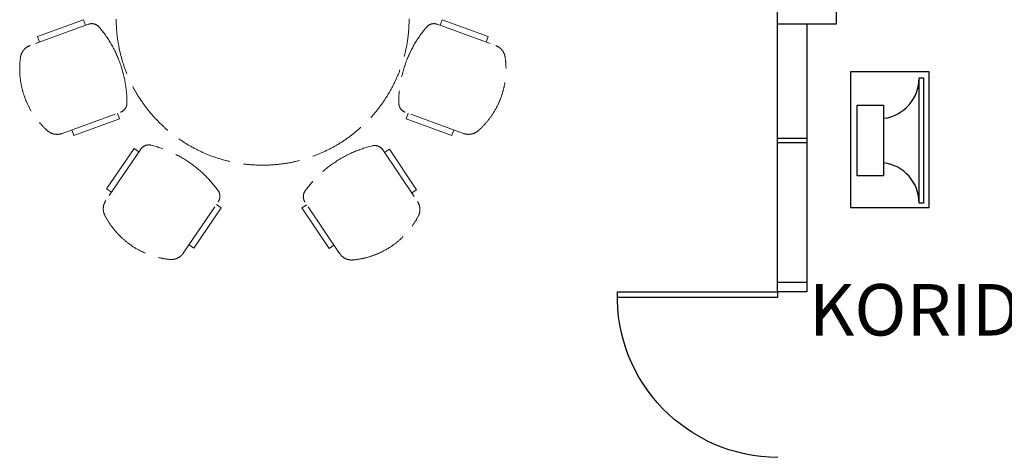
# Model space of a CAD drawing. Units: millimetres. Extents: x 126805 to 354625, y -394338 to -272851.
# Drawn here: x 263514 to 268557, y -371630 to -369402 of the extents above; entities that cross this region are included whole.
import ezdxf

# ---------------------------------------------------------------- set-up
doc = ezdxf.new("R2010")
doc.units = ezdxf.units.MM
doc.header["$LTSCALE"] = 3
doc.header["$MEASUREMENT"] = 0
doc.linetypes.add('ACAD_ISO02W100', pattern=[15, 12, -3])
for name, color, linetype in [('-PA', 1, 'Continuous'), ('a-arch', 1, 'Continuous'), ('a-col', 1, 'Continuous'), ('a-text room', 7, 'Continuous'), ('a-wall', 3, 'Continuous'), ('a-win', 2, 'Continuous')]:
    doc.layers.add(name, color=color, linetype=linetype)
doc.layers.add('a-furniture', color=8, linetype='ACAD_ISO02W100', lineweight=9)
doc.styles.add('ARIAL', font='ARIAL.TTF')

msp = doc.modelspace()

# ---------------------------------------------------------------- linework, layer by layer
at = {"layer": '-PA'}
for points in [[(267769.7, -369669.2), (267769.7, -370364.9), (268171.5, -370364.9), (268171.5, -369669.2)], [(268120.7, -370342.6), (268120.7, -369700.4), (268143.3, -369700.4), (268143.3, -370342.6)], [(267938.6, -369839.4), (267938.6, -370201.9), (267803.5, -370201.9), (267803.5, -369839.4)]]:
    msp.add_lwpolyline(points, close=True, dxfattribs=at)
for centre, start, end in [((267913, -369701.3), 277.0793, 0.2302), ((267913, -370341.8), 359.7698, 82.9207)]:
    msp.add_arc(centre, 207.7, start, end, dxfattribs=at)
at = {"layer": 'a-arch', "color": 8, "linetype": 'Continuous', "elevation": -8.2}
for points in [[(267395.7, -370796.8), (267395.7, -370746.9), (267545.7, -370746.9), (267545.7, -370796.8)], [(267395.7, -370796.8), (267395.7, -370826.8), (266575.6, -370826.8), (266575.6, -370796.8)]]:
    msp.add_lwpolyline(points, close=True, dxfattribs=at)
at = {"layer": 'a-arch', "color": 8, "extrusion": (0, 0, -1)}
msp.add_ellipse((267418, -370804.2, -8.2), major_axis=(-611.5, -590.4), ratio=0.98335, start_param=-0.785398, end_param=0.785398, dxfattribs=at)
at = {"layer": 'a-col', "color": 8, "extrusion": (7.46299e-13, -0.054764, 0.998499), "elevation": 20206.4}
msp.add_lwpolyline([(267395.7, -368570.9), (267695.7, -368570.9), (267695.7, -368870.9), (267395.7, -368870.9)], close=True, dxfattribs=at)
at = {"layer": 'a-furniture', "color": 8, "ltscale": 8}
for p, q in [((263865.9, -369425, -8.2), (263567, -369534.3, -8.2)), ((263865.9, -369425, -8.2), (263567, -369534.3, -8.2)), ((263865.9, -369425, -8.2), (263567, -369534.3, -8.2)), ((263865.9, -369425, -8.2), (263567, -369534.3, -8.2)), ((263865.9, -369425, -8.2), (263567, -369534.3, -8.2)), ((263865.9, -369425, -8.2), (263567, -369534.3, -8.2)), ((263865.9, -369425, -8.2), (263567, -369534.3, -8.2)), ((263865.9, -369425, -8.2), (263567, -369534.3, -8.2)), ((263840.4, -369402.4, -8.2), (263605.6, -369488.2, -8.2)), ((263840.4, -369402.4, -8.2), (263605.6, -369488.2, -8.2)), ((263840.4, -369402.4, -8.2), (263605.6, -369488.2, -8.2)), ((263840.4, -369402.4, -8.2), (263605.6, -369488.2, -8.2)), ((263840.4, -369402.4, -8.2), (263605.6, -369488.2, -8.2)), ((263840.4, -369402.4, -8.2), (263605.6, -369488.2, -8.2)), ((263840.4, -369402.4, -8.2), (263605.6, -369488.2, -8.2)), ((263840.4, -369402.4, -8.2), (263605.6, -369488.2, -8.2)), ((263850.7, -369430.6, -8.2), (263840.4, -369402.4, -8.2)), ((263850.7, -369430.6, -8.2), (263840.4, -369402.4, -8.2)), ((263850.7, -369430.6, -8.2), (263840.4, -369402.4, -8.2)), ((263850.7, -369430.6, -8.2), (263840.4, -369402.4, -8.2)), ((263850.7, -369430.6, -8.2), (263840.4, -369402.4, -8.2)), ((263850.7, -369430.6, -8.2), (263840.4, -369402.4, -8.2)), ((263850.7, -369430.6, -8.2), (263840.4, -369402.4, -8.2)), ((263850.7, -369430.6, -8.2), (263840.4, -369402.4, -8.2)), ((265653, -369425, -8.2), (265951.9, -369534.3, -8.2)), ((265653, -369425, -8.2), (265951.9, -369534.3, -8.2)), ((265653, -369425, -8.2), (265951.9, -369534.3, -8.2)), ((265653, -369425, -8.2), (265951.9, -369534.3, -8.2)), ((265653, -369425, -8.2), (265951.9, -369534.3, -8.2)), ((265653, -369425, -8.2), (265951.9, -369534.3, -8.2)), ((265653, -369425, -8.2), (265951.9, -369534.3, -8.2)), ((265653, -369425, -8.2), (265951.9, -369534.3, -8.2)), ((265668.2, -369430.6, -8.2), (265678.5, -369402.4, -8.2)), ((265668.2, -369430.6, -8.2), (265678.5, -369402.4, -8.2)), ((265668.2, -369430.6, -8.2), (265678.5, -369402.4, -8.2)), ((265668.2, -369430.6, -8.2), (265678.5, -369402.4, -8.2)), ((265668.2, -369430.6, -8.2), (265678.5, -369402.4, -8.2)), ((265668.2, -369430.6, -8.2), (265678.5, -369402.4, -8.2)), ((265668.2, -369430.6, -8.2), (265678.5, -369402.4, -8.2)), ((265668.2, -369430.6, -8.2), (265678.5, -369402.4, -8.2)), ((265678.5, -369402.4, -8.2), (265913.3, -369488.3, -8.2)), ((265678.5, -369402.4, -8.2), (265913.3, -369488.3, -8.2)), ((265678.5, -369402.4, -8.2), (265913.3, -369488.3, -8.2)), ((265678.5, -369402.4, -8.2), (265913.3, -369488.3, -8.2)), ((265678.5, -369402.4, -8.2), (265913.3, -369488.3, -8.2)), ((265678.5, -369402.4, -8.2), (265913.3, -369488.3, -8.2)), ((265678.5, -369402.4, -8.2), (265913.3, -369488.3, -8.2)), ((265678.5, -369402.4, -8.2), (265913.3, -369488.3, -8.2)), ((263605.6, -369488.2, -8.2), (263615.9, -369516.4, -8.2)), ((263605.6, -369488.2, -8.2), (263615.9, -369516.4, -8.2)), ((263605.6, -369488.2, -8.2), (263615.9, -369516.4, -8.2)), ((263605.6, -369488.2, -8.2), (263615.9, -369516.4, -8.2)), ((263605.6, -369488.2, -8.2), (263615.9, -369516.4, -8.2)), ((263605.6, -369488.2, -8.2), (263615.9, -369516.4, -8.2)), ((263605.6, -369488.2, -8.2), (263615.9, -369516.4, -8.2)), ((263605.6, -369488.2, -8.2), (263615.9, -369516.4, -8.2)), ((265913.3, -369488.3, -8.2), (265903, -369516.4, -8.2)), ((265913.3, -369488.3, -8.2), (265903, -369516.4, -8.2)), ((265913.3, -369488.3, -8.2), (265903, -369516.4, -8.2)), ((265913.3, -369488.3, -8.2), (265903, -369516.4, -8.2)), ((265913.3, -369488.3, -8.2), (265903, -369516.4, -8.2)), ((265913.3, -369488.3, -8.2), (265903, -369516.4, -8.2)), ((265913.3, -369488.3, -8.2), (265903, -369516.4, -8.2)), ((265913.3, -369488.3, -8.2), (265903, -369516.4, -8.2)), ((263731.8, -369985.1, -8.2), (264030.7, -369875.9, -8.2)), ((263731.8, -369985.1, -8.2), (264030.7, -369875.9, -8.2)), ((263731.8, -369985.1, -8.2), (264030.7, -369875.9, -8.2)), ((263731.8, -369985.1, -8.2), (264030.7, -369875.9, -8.2)), ((263731.8, -369985.1, -8.2), (264030.7, -369875.9, -8.2)), ((263731.8, -369985.1, -8.2), (264030.7, -369875.9, -8.2)), ((263731.8, -369985.1, -8.2), (264030.7, -369875.9, -8.2)), ((263731.8, -369985.1, -8.2), (264030.7, -369875.9, -8.2)), ((264015.4, -369881.4, -8.2), (264025.7, -369909.6, -8.2)), ((264015.4, -369881.4, -8.2), (264025.7, -369909.6, -8.2)), ((264015.4, -369881.4, -8.2), (264025.7, -369909.6, -8.2)), ((264015.4, -369881.4, -8.2), (264025.7, -369909.6, -8.2)), ((264015.4, -369881.4, -8.2), (264025.7, -369909.6, -8.2)), ((264015.4, -369881.4, -8.2), (264025.7, -369909.6, -8.2)), ((264015.4, -369881.4, -8.2), (264025.7, -369909.6, -8.2)), ((264015.4, -369881.4, -8.2), (264025.7, -369909.6, -8.2)), ((265787.1, -369985.1, -8.2), (265488.2, -369875.9, -8.2)), ((265787.1, -369985.1, -8.2), (265488.2, -369875.9, -8.2)), ((265787.1, -369985.1, -8.2), (265488.2, -369875.9, -8.2)), ((265787.1, -369985.1, -8.2), (265488.2, -369875.9, -8.2)), ((265787.1, -369985.1, -8.2), (265488.2, -369875.9, -8.2)), ((265787.1, -369985.1, -8.2), (265488.2, -369875.9, -8.2)), ((265787.1, -369985.1, -8.2), (265488.2, -369875.9, -8.2)), ((265787.1, -369985.1, -8.2), (265488.2, -369875.9, -8.2)), ((265503.4, -369881.4, -8.2), (265493.1, -369909.6, -8.2)), ((265503.4, -369881.4, -8.2), (265493.1, -369909.6, -8.2)), ((265503.4, -369881.4, -8.2), (265493.1, -369909.6, -8.2)), ((265503.4, -369881.4, -8.2), (265493.1, -369909.6, -8.2)), ((265503.4, -369881.4, -8.2), (265493.1, -369909.6, -8.2)), ((265503.4, -369881.4, -8.2), (265493.1, -369909.6, -8.2)), ((265503.4, -369881.4, -8.2), (265493.1, -369909.6, -8.2)), ((265503.4, -369881.4, -8.2), (265493.1, -369909.6, -8.2)), ((264025.7, -369909.6, -8.2), (263790.9, -369995.4, -8.2)), ((264025.7, -369909.6, -8.2), (263790.9, -369995.4, -8.2)), ((264025.7, -369909.6, -8.2), (263790.9, -369995.4, -8.2)), ((264025.7, -369909.6, -8.2), (263790.9, -369995.4, -8.2)), ((264025.7, -369909.6, -8.2), (263790.9, -369995.4, -8.2)), ((264025.7, -369909.6, -8.2), (263790.9, -369995.4, -8.2)), ((264025.7, -369909.6, -8.2), (263790.9, -369995.4, -8.2)), ((264025.7, -369909.6, -8.2), (263790.9, -369995.4, -8.2)), ((265493.1, -369909.6, -8.2), (265727.9, -369995.4, -8.2)), ((265493.1, -369909.6, -8.2), (265727.9, -369995.4, -8.2)), ((265493.1, -369909.6, -8.2), (265727.9, -369995.4, -8.2)), ((265493.1, -369909.6, -8.2), (265727.9, -369995.4, -8.2)), ((265493.1, -369909.6, -8.2), (265727.9, -369995.4, -8.2)), ((265493.1, -369909.6, -8.2), (265727.9, -369995.4, -8.2)), ((265493.1, -369909.6, -8.2), (265727.9, -369995.4, -8.2)), ((265493.1, -369909.6, -8.2), (265727.9, -369995.4, -8.2)), ((263790.9, -369995.4, -8.2), (263780.6, -369967.3, -8.2)), ((263790.9, -369995.4, -8.2), (263780.6, -369967.3, -8.2)), ((263790.9, -369995.4, -8.2), (263780.6, -369967.3, -8.2)), ((263790.9, -369995.4, -8.2), (263780.6, -369967.3, -8.2)), ((263790.9, -369995.4, -8.2), (263780.6, -369967.3, -8.2)), ((263790.9, -369995.4, -8.2), (263780.6, -369967.3, -8.2)), ((263790.9, -369995.4, -8.2), (263780.6, -369967.3, -8.2)), ((263790.9, -369995.4, -8.2), (263780.6, -369967.3, -8.2)), ((265727.9, -369995.4, -8.2), (265738.2, -369967.3, -8.2)), ((265727.9, -369995.4, -8.2), (265738.2, -369967.3, -8.2)), ((265727.9, -369995.4, -8.2), (265738.2, -369967.3, -8.2)), ((265727.9, -369995.4, -8.2), (265738.2, -369967.3, -8.2)), ((265727.9, -369995.4, -8.2), (265738.2, -369967.3, -8.2)), ((265727.9, -369995.4, -8.2), (265738.2, -369967.3, -8.2)), ((265727.9, -369995.4, -8.2), (265738.2, -369967.3, -8.2)), ((265727.9, -369995.4, -8.2), (265738.2, -369967.3, -8.2)), ((264133.8, -370065.7, -8.2), (263954.9, -370329, -8.2)), ((264133.8, -370065.7, -8.2), (263954.9, -370329, -8.2)), ((264133.8, -370065.7, -8.2), (263954.9, -370329, -8.2)), ((264133.8, -370065.7, -8.2), (263954.9, -370329, -8.2)), ((264133.8, -370065.7, -8.2), (263954.9, -370329, -8.2)), ((264133.8, -370065.7, -8.2), (263954.9, -370329, -8.2)), ((264133.8, -370065.7, -8.2), (263954.9, -370329, -8.2)), ((264133.8, -370065.7, -8.2), (263954.9, -370329, -8.2)), ((264099.9, -370062.3, -8.2), (263959.4, -370269.1, -8.2)), ((264099.9, -370062.3, -8.2), (263959.4, -370269.1, -8.2)), ((264099.9, -370062.3, -8.2), (263959.4, -370269.1, -8.2)), ((264099.9, -370062.3, -8.2), (263959.4, -370269.1, -8.2)), ((264099.9, -370062.3, -8.2), (263959.4, -370269.1, -8.2)), ((264099.9, -370062.3, -8.2), (263959.4, -370269.1, -8.2)), ((264099.9, -370062.3, -8.2), (263959.4, -370269.1, -8.2)), ((264099.9, -370062.3, -8.2), (263959.4, -370269.1, -8.2)), ((264124.7, -370079.1, -8.2), (264099.9, -370062.3, -8.2)), ((264124.7, -370079.1, -8.2), (264099.9, -370062.3, -8.2)), ((264124.7, -370079.1, -8.2), (264099.9, -370062.3, -8.2)), ((264124.7, -370079.1, -8.2), (264099.9, -370062.3, -8.2)), ((264124.7, -370079.1, -8.2), (264099.9, -370062.3, -8.2)), ((264124.7, -370079.1, -8.2), (264099.9, -370062.3, -8.2)), ((264124.7, -370079.1, -8.2), (264099.9, -370062.3, -8.2)), ((264124.7, -370079.1, -8.2), (264099.9, -370062.3, -8.2)), ((265373.6, -370069.1, -8.2), (265551, -370333.3, -8.2)), ((265373.6, -370069.1, -8.2), (265551, -370333.3, -8.2)), ((265373.6, -370069.1, -8.2), (265551, -370333.3, -8.2)), ((265373.6, -370069.1, -8.2), (265551, -370333.3, -8.2)), ((265373.6, -370069.1, -8.2), (265551, -370333.3, -8.2)), ((265373.6, -370069.1, -8.2), (265551, -370333.3, -8.2)), ((265373.6, -370069.1, -8.2), (265551, -370333.3, -8.2)), ((265373.6, -370069.1, -8.2), (265551, -370333.3, -8.2)), ((265382.7, -370082.6, -8.2), (265407.6, -370065.9, -8.2)), ((265382.7, -370082.6, -8.2), (265407.6, -370065.9, -8.2)), ((265382.7, -370082.6, -8.2), (265407.6, -370065.9, -8.2)), ((265382.7, -370082.6, -8.2), (265407.6, -370065.9, -8.2)), ((265382.7, -370082.6, -8.2), (265407.6, -370065.9, -8.2)), ((265382.7, -370082.6, -8.2), (265407.6, -370065.9, -8.2)), ((265382.7, -370082.6, -8.2), (265407.6, -370065.9, -8.2)), ((265382.7, -370082.6, -8.2), (265407.6, -370065.9, -8.2)), ((265407.6, -370065.9, -8.2), (265546.9, -370273.4, -8.2)), ((265407.6, -370065.9, -8.2), (265546.9, -370273.4, -8.2)), ((265407.6, -370065.9, -8.2), (265546.9, -370273.4, -8.2)), ((265407.6, -370065.9, -8.2), (265546.9, -370273.4, -8.2)), ((265407.6, -370065.9, -8.2), (265546.9, -370273.4, -8.2)), ((265407.6, -370065.9, -8.2), (265546.9, -370273.4, -8.2)), ((265407.6, -370065.9, -8.2), (265546.9, -370273.4, -8.2)), ((265407.6, -370065.9, -8.2), (265546.9, -370273.4, -8.2)), ((263959.4, -370269.1, -8.2), (263984.2, -370285.9, -8.2)), ((263959.4, -370269.1, -8.2), (263984.2, -370285.9, -8.2)), ((263959.4, -370269.1, -8.2), (263984.2, -370285.9, -8.2)), ((263959.4, -370269.1, -8.2), (263984.2, -370285.9, -8.2)), ((263959.4, -370269.1, -8.2), (263984.2, -370285.9, -8.2)), ((263959.4, -370269.1, -8.2), (263984.2, -370285.9, -8.2)), ((263959.4, -370269.1, -8.2), (263984.2, -370285.9, -8.2)), ((263959.4, -370269.1, -8.2), (263984.2, -370285.9, -8.2)), ((265546.9, -370273.4, -8.2), (265522, -370290.1, -8.2)), ((265546.9, -370273.4, -8.2), (265522, -370290.1, -8.2)), ((265546.9, -370273.4, -8.2), (265522, -370290.1, -8.2)), ((265546.9, -370273.4, -8.2), (265522, -370290.1, -8.2)), ((265546.9, -370273.4, -8.2), (265522, -370290.1, -8.2)), ((265546.9, -370273.4, -8.2), (265522, -370290.1, -8.2)), ((265546.9, -370273.4, -8.2), (265522, -370290.1, -8.2)), ((265546.9, -370273.4, -8.2), (265522, -370290.1, -8.2)), ((264352, -370598.7, -8.2), (264530.8, -370335.5, -8.2)), ((264352, -370598.7, -8.2), (264530.8, -370335.5, -8.2)), ((264352, -370598.7, -8.2), (264530.8, -370335.5, -8.2)), ((264352, -370598.7, -8.2), (264530.8, -370335.5, -8.2)), ((264352, -370598.7, -8.2), (264530.8, -370335.5, -8.2)), ((264352, -370598.7, -8.2), (264530.8, -370335.5, -8.2)), ((264352, -370598.7, -8.2), (264530.8, -370335.5, -8.2)), ((264352, -370598.7, -8.2), (264530.8, -370335.5, -8.2)), ((265152.5, -370600.9, -8.2), (264975.1, -370336.7, -8.2)), ((265152.5, -370600.9, -8.2), (264975.1, -370336.7, -8.2)), ((265152.5, -370600.9, -8.2), (264975.1, -370336.7, -8.2)), ((265152.5, -370600.9, -8.2), (264975.1, -370336.7, -8.2)), ((265152.5, -370600.9, -8.2), (264975.1, -370336.7, -8.2)), ((265152.5, -370600.9, -8.2), (264975.1, -370336.7, -8.2)), ((265152.5, -370600.9, -8.2), (264975.1, -370336.7, -8.2)), ((265152.5, -370600.9, -8.2), (264975.1, -370336.7, -8.2)), ((264546.5, -370365.8, -8.2), (264406, -370572.5, -8.2)), ((264546.5, -370365.8, -8.2), (264406, -370572.5, -8.2)), ((264546.5, -370365.8, -8.2), (264406, -370572.5, -8.2)), ((264546.5, -370365.8, -8.2), (264406, -370572.5, -8.2)), ((264546.5, -370365.8, -8.2), (264406, -370572.5, -8.2)), ((264546.5, -370365.8, -8.2), (264406, -370572.5, -8.2)), ((264546.5, -370365.8, -8.2), (264406, -370572.5, -8.2)), ((264546.5, -370365.8, -8.2), (264406, -370572.5, -8.2)), ((264521.7, -370348.9, -8.2), (264546.5, -370365.8, -8.2)), ((264521.7, -370348.9, -8.2), (264546.5, -370365.8, -8.2)), ((264521.7, -370348.9, -8.2), (264546.5, -370365.8, -8.2)), ((264521.7, -370348.9, -8.2), (264546.5, -370365.8, -8.2)), ((264521.7, -370348.9, -8.2), (264546.5, -370365.8, -8.2)), ((264521.7, -370348.9, -8.2), (264546.5, -370365.8, -8.2)), ((264521.7, -370348.9, -8.2), (264546.5, -370365.8, -8.2)), ((264521.7, -370348.9, -8.2), (264546.5, -370365.8, -8.2)), ((264984.2, -370350.2, -8.2), (264959.3, -370366.9, -8.2)), ((264984.2, -370350.2, -8.2), (264959.3, -370366.9, -8.2)), ((264984.2, -370350.2, -8.2), (264959.3, -370366.9, -8.2)), ((264984.2, -370350.2, -8.2), (264959.3, -370366.9, -8.2)), ((264984.2, -370350.2, -8.2), (264959.3, -370366.9, -8.2)), ((264984.2, -370350.2, -8.2), (264959.3, -370366.9, -8.2)), ((264984.2, -370350.2, -8.2), (264959.3, -370366.9, -8.2)), ((264984.2, -370350.2, -8.2), (264959.3, -370366.9, -8.2)), ((264959.3, -370366.9, -8.2), (265098.6, -370574.4, -8.2)), ((264959.3, -370366.9, -8.2), (265098.6, -370574.4, -8.2)), ((264959.3, -370366.9, -8.2), (265098.6, -370574.4, -8.2)), ((264959.3, -370366.9, -8.2), (265098.6, -370574.4, -8.2)), ((264959.3, -370366.9, -8.2), (265098.6, -370574.4, -8.2)), ((264959.3, -370366.9, -8.2), (265098.6, -370574.4, -8.2)), ((264959.3, -370366.9, -8.2), (265098.6, -370574.4, -8.2)), ((264959.3, -370366.9, -8.2), (265098.6, -370574.4, -8.2)), ((264406, -370572.5, -8.2), (264381.2, -370555.7, -8.2)), ((264406, -370572.5, -8.2), (264381.2, -370555.7, -8.2)), ((264406, -370572.5, -8.2), (264381.2, -370555.7, -8.2)), ((264406, -370572.5, -8.2), (264381.2, -370555.7, -8.2)), ((264406, -370572.5, -8.2), (264381.2, -370555.7, -8.2)), ((264406, -370572.5, -8.2), (264381.2, -370555.7, -8.2)), ((264406, -370572.5, -8.2), (264381.2, -370555.7, -8.2)), ((264406, -370572.5, -8.2), (264381.2, -370555.7, -8.2)), ((265098.6, -370574.4, -8.2), (265123.5, -370557.7, -8.2)), ((265098.6, -370574.4, -8.2), (265123.5, -370557.7, -8.2)), ((265098.6, -370574.4, -8.2), (265123.5, -370557.7, -8.2)), ((265098.6, -370574.4, -8.2), (265123.5, -370557.7, -8.2)), ((265098.6, -370574.4, -8.2), (265123.5, -370557.7, -8.2)), ((265098.6, -370574.4, -8.2), (265123.5, -370557.7, -8.2)), ((265098.6, -370574.4, -8.2), (265123.5, -370557.7, -8.2)), ((265098.6, -370574.4, -8.2), (265123.5, -370557.7, -8.2))]:
    msp.add_line(p, q, dxfattribs=at)
for centre, radius, start, end in [((263883, -369472, -8.2), 50, 40.2493, 110.0764), ((263883, -369472, -8.2), 50, 40.2493, 110.0764), ((263883, -369472, -8.2), 50, 40.2493, 110.0764), ((263883, -369472, -8.2), 50, 40.2493, 110.0764), ((263883, -369472, -8.2), 50, 40.2493, 110.0764), ((263883, -369472, -8.2), 50, 40.2493, 110.0764), ((263883, -369472, -8.2), 50, 40.2493, 110.0764), ((263883, -369472, -8.2), 50, 40.2493, 110.0764), ((264758.4, -369397.7, -8.2), 750, 180.078, 0.078), ((265635.8, -369472, -8.2), 50, 69.9228, 139.7499), ((265635.8, -369472, -8.2), 50, 69.9228, 139.7499), ((265635.8, -369472, -8.2), 50, 69.9228, 139.7499), ((265635.8, -369472, -8.2), 50, 69.9228, 139.7499), ((265635.8, -369472, -8.2), 50, 69.9228, 139.7499), ((265635.8, -369472, -8.2), 50, 69.9228, 139.7499), ((265635.8, -369472, -8.2), 50, 69.9228, 139.7499), ((265635.8, -369472, -8.2), 50, 69.9228, 139.7499), ((266056.4, -369828, -8.2), 601, 139.7499, 180.0924), ((266056.4, -369828, -8.2), 601, 139.7499, 180.0924), ((266056.4, -369828, -8.2), 601, 139.7499, 180.0924), ((266056.4, -369828, -8.2), 601, 139.7499, 180.0924), ((266056.4, -369828, -8.2), 601, 139.7499, 180.0924), ((266056.4, -369828, -8.2), 601, 139.7499, 180.0924), ((266056.4, -369828, -8.2), 601, 139.7499, 180.0924), ((266056.4, -369828, -8.2), 601, 139.7499, 180.0924), ((263592.7, -369604.7, -8.2), 75, 110.0781, 171.6414), ((263592.7, -369604.7, -8.2), 75, 110.0781, 171.6414), ((263592.7, -369604.7, -8.2), 75, 110.0781, 171.6414), ((263592.7, -369604.7, -8.2), 75, 110.0781, 171.6414), ((263592.7, -369604.7, -8.2), 75, 110.0781, 171.6414), ((263592.7, -369604.7, -8.2), 75, 110.0781, 171.6414), ((263592.7, -369604.7, -8.2), 75, 110.0781, 171.6414), ((263592.7, -369604.7, -8.2), 75, 110.0781, 171.6414), ((265926.1, -369604.7, -8.2), 75, 8.3578, 69.9211), ((265926.1, -369604.7, -8.2), 75, 8.3578, 69.9211), ((265926.1, -369604.7, -8.2), 75, 8.3578, 69.9211), ((265926.1, -369604.7, -8.2), 75, 8.3578, 69.9211), ((265926.1, -369604.7, -8.2), 75, 8.3578, 69.9211), ((265926.1, -369604.7, -8.2), 75, 8.3578, 69.9211), ((265926.1, -369604.7, -8.2), 75, 8.3578, 69.9211), ((265926.1, -369604.7, -8.2), 75, 8.3578, 69.9211), ((263935.6, -369655.1, -8.2), 421.5, 171.6412, 228.5147), ((263935.6, -369655.1, -8.2), 421.5, 171.6412, 228.5147), ((263935.6, -369655.1, -8.2), 421.5, 171.6412, 228.5147), ((263935.6, -369655.1, -8.2), 421.5, 171.6412, 228.5147), ((263935.6, -369655.1, -8.2), 421.5, 171.6412, 228.5147), ((263935.6, -369655.1, -8.2), 421.5, 171.6412, 228.5147), ((263935.6, -369655.1, -8.2), 421.5, 171.6412, 228.5147), ((263935.6, -369655.1, -8.2), 421.5, 171.6412, 228.5147), ((265583.3, -369655.1, -8.2), 421.5, 311.4845, 8.3581), ((265583.3, -369655.1, -8.2), 421.5, 311.4845, 8.3581), ((265583.3, -369655.1, -8.2), 421.5, 311.4845, 8.3581), ((265583.3, -369655.1, -8.2), 421.5, 311.4845, 8.3581), ((265583.3, -369655.1, -8.2), 421.5, 311.4845, 8.3581), ((265583.3, -369655.1, -8.2), 421.5, 311.4845, 8.3581), ((265583.3, -369655.1, -8.2), 421.5, 311.4845, 8.3581), ((265583.3, -369655.1, -8.2), 421.5, 311.4845, 8.3581), ((265505.4, -369828.9, -8.2), 50, 180.0919, 249.9228), ((265505.4, -369828.9, -8.2), 50, 180.0919, 249.9228), ((265505.4, -369828.9, -8.2), 50, 180.0919, 249.9228), ((265505.4, -369828.9, -8.2), 50, 180.0919, 249.9228), ((265505.4, -369828.9, -8.2), 50, 180.0919, 249.9228), ((265505.4, -369828.9, -8.2), 50, 180.0919, 249.9228), ((265505.4, -369828.9, -8.2), 50, 180.0919, 249.9228), ((265505.4, -369828.9, -8.2), 50, 180.0919, 249.9228), ((263706, -369914.7, -8.2), 75, 228.5149, 290.0785), ((263706, -369914.7, -8.2), 75, 228.5149, 290.0785), ((263706, -369914.7, -8.2), 75, 228.5149, 290.0785), ((263706, -369914.7, -8.2), 75, 228.5149, 290.0785), ((263706, -369914.7, -8.2), 75, 228.5149, 290.0785), ((263706, -369914.7, -8.2), 75, 228.5149, 290.0785), ((263706, -369914.7, -8.2), 75, 228.5149, 290.0785), ((263706, -369914.7, -8.2), 75, 228.5149, 290.0785), ((265812.8, -369914.7, -8.2), 75, 249.9208, 311.4843), ((265812.8, -369914.7, -8.2), 75, 249.9208, 311.4843), ((265812.8, -369914.7, -8.2), 75, 249.9208, 311.4843), ((265812.8, -369914.7, -8.2), 75, 249.9208, 311.4843), ((265812.8, -369914.7, -8.2), 75, 249.9208, 311.4843), ((265812.8, -369914.7, -8.2), 75, 249.9208, 311.4843), ((265812.8, -369914.7, -8.2), 75, 249.9208, 311.4843), ((265812.8, -369914.7, -8.2), 75, 249.9208, 311.4843), ((264175.2, -370093.8, -8.2), 50, 75.9762, 145.8052), ((264175.2, -370093.8, -8.2), 50, 75.9762, 145.8052), ((264175.2, -370093.8, -8.2), 50, 75.9762, 145.8052), ((264175.2, -370093.8, -8.2), 50, 75.9762, 145.8052), ((264175.2, -370093.8, -8.2), 50, 75.9762, 145.8052), ((264175.2, -370093.8, -8.2), 50, 75.9762, 145.8052), ((264175.2, -370093.8, -8.2), 50, 75.9762, 145.8052), ((264175.2, -370093.8, -8.2), 50, 75.9762, 145.8052), ((264041.6, -370628.4, -8.2), 601, 35.6339, 75.9764), ((264041.6, -370628.4, -8.2), 601, 35.6339, 75.9764), ((264041.6, -370628.4, -8.2), 601, 35.6339, 75.9764), ((264041.6, -370628.4, -8.2), 601, 35.6339, 75.9764), ((264041.6, -370628.4, -8.2), 601, 35.6339, 75.9764), ((264041.6, -370628.4, -8.2), 601, 35.6339, 75.9764), ((264041.6, -370628.4, -8.2), 601, 35.6339, 75.9764), ((264041.6, -370628.4, -8.2), 601, 35.6339, 75.9764), ((265462.7, -370632.3, -8.2), 601, 103.7093, 144.0518), ((265462.7, -370632.3, -8.2), 601, 103.7093, 144.0518), ((265462.7, -370632.3, -8.2), 601, 103.7093, 144.0518), ((265462.7, -370632.3, -8.2), 601, 103.7093, 144.0518), ((265462.7, -370632.3, -8.2), 601, 103.7093, 144.0518), ((265462.7, -370632.3, -8.2), 601, 103.7093, 144.0518), ((265462.7, -370632.3, -8.2), 601, 103.7093, 144.0518), ((265462.7, -370632.3, -8.2), 601, 103.7093, 144.0518), ((265332.1, -370097, -8.2), 50, 33.8805, 103.7095), ((265332.1, -370097, -8.2), 50, 33.8805, 103.7095), ((265332.1, -370097, -8.2), 50, 33.8805, 103.7095), ((265332.1, -370097, -8.2), 50, 33.8805, 103.7095), ((265332.1, -370097, -8.2), 50, 33.8805, 103.7095), ((265332.1, -370097, -8.2), 50, 33.8805, 103.7095), ((265332.1, -370097, -8.2), 50, 33.8805, 103.7095), ((265332.1, -370097, -8.2), 50, 33.8805, 103.7095), ((264489.5, -370307.4, -8.2), 50, 325.8052, 35.6342), ((264489.5, -370307.4, -8.2), 50, 325.8052, 35.6342), ((264489.5, -370307.4, -8.2), 50, 325.8052, 35.6342), ((264489.5, -370307.4, -8.2), 50, 325.8052, 35.6342), ((264489.5, -370307.4, -8.2), 50, 325.8052, 35.6342), ((264489.5, -370307.4, -8.2), 50, 325.8052, 35.6342), ((264489.5, -370307.4, -8.2), 50, 325.8052, 35.6342), ((264489.5, -370307.4, -8.2), 50, 325.8052, 35.6342), ((265016.7, -370308.8, -8.2), 50, 144.0515, 213.8805), ((265016.7, -370308.8, -8.2), 50, 144.0515, 213.8805), ((265016.7, -370308.8, -8.2), 50, 144.0515, 213.8805), ((265016.7, -370308.8, -8.2), 50, 144.0515, 213.8805), ((265016.7, -370308.8, -8.2), 50, 144.0515, 213.8805), ((265016.7, -370308.8, -8.2), 50, 144.0515, 213.8805), ((265016.7, -370308.8, -8.2), 50, 144.0515, 213.8805), ((265016.7, -370308.8, -8.2), 50, 144.0515, 213.8805), ((264017, -370371.1, -8.2), 75, 145.8052, 207.3677), ((264017, -370371.1, -8.2), 75, 145.8052, 207.3677), ((264017, -370371.1, -8.2), 75, 145.8052, 207.3677), ((264017, -370371.1, -8.2), 75, 145.8052, 207.3677), ((264017, -370371.1, -8.2), 75, 145.8052, 207.3677), ((264017, -370371.1, -8.2), 75, 145.8052, 207.3677), ((264017, -370371.1, -8.2), 75, 145.8052, 207.3677), ((264017, -370371.1, -8.2), 75, 145.8052, 207.3677), ((265488.8, -370375.1, -8.2), 75, 332.318, 33.8805), ((265488.8, -370375.1, -8.2), 75, 332.318, 33.8805), ((265488.8, -370375.1, -8.2), 75, 332.318, 33.8805), ((265488.8, -370375.1, -8.2), 75, 332.318, 33.8805), ((265488.8, -370375.1, -8.2), 75, 332.318, 33.8805), ((265488.8, -370375.1, -8.2), 75, 332.318, 33.8805), ((265488.8, -370375.1, -8.2), 75, 332.318, 33.8805), ((265488.8, -370375.1, -8.2), 75, 332.318, 33.8805), ((264324.7, -370211.8, -8.2), 421.5, 207.3682, 264.2418), ((264324.7, -370211.8, -8.2), 421.5, 207.3682, 264.2418), ((264324.7, -370211.8, -8.2), 421.5, 207.3682, 264.2418), ((264324.7, -370211.8, -8.2), 421.5, 207.3682, 264.2418), ((264324.7, -370211.8, -8.2), 421.5, 207.3682, 264.2418), ((264324.7, -370211.8, -8.2), 421.5, 207.3682, 264.2418), ((264324.7, -370211.8, -8.2), 421.5, 207.3682, 264.2418), ((264324.7, -370211.8, -8.2), 421.5, 207.3682, 264.2418), ((265181.9, -370214.2, -8.2), 421.5, 275.4439, 332.3175), ((265181.9, -370214.2, -8.2), 421.5, 275.4439, 332.3175), ((265181.9, -370214.2, -8.2), 421.5, 275.4439, 332.3175), ((265181.9, -370214.2, -8.2), 421.5, 275.4439, 332.3175), ((265181.9, -370214.2, -8.2), 421.5, 275.4439, 332.3175), ((265181.9, -370214.2, -8.2), 421.5, 275.4439, 332.3175), ((265181.9, -370214.2, -8.2), 421.5, 275.4439, 332.3175), ((265181.9, -370214.2, -8.2), 421.5, 275.4439, 332.3175), ((264289.9, -370556.6, -8.2), 75, 264.241, 325.8052), ((264289.9, -370556.6, -8.2), 75, 264.241, 325.8052), ((264289.9, -370556.6, -8.2), 75, 264.241, 325.8052), ((264289.9, -370556.6, -8.2), 75, 264.241, 325.8052), ((264289.9, -370556.6, -8.2), 75, 264.241, 325.8052), ((264289.9, -370556.6, -8.2), 75, 264.241, 325.8052), ((264289.9, -370556.6, -8.2), 75, 264.241, 325.8052), ((264289.9, -370556.6, -8.2), 75, 264.241, 325.8052), ((265214.8, -370559.1, -8.2), 75, 213.8805, 275.4447), ((265214.8, -370559.1, -8.2), 75, 213.8805, 275.4447), ((265214.8, -370559.1, -8.2), 75, 213.8805, 275.4447), ((265214.8, -370559.1, -8.2), 75, 213.8805, 275.4447), ((265214.8, -370559.1, -8.2), 75, 213.8805, 275.4447), ((265214.8, -370559.1, -8.2), 75, 213.8805, 275.4447), ((265214.8, -370559.1, -8.2), 75, 213.8805, 275.4447), ((265214.8, -370559.1, -8.2), 75, 213.8805, 275.4447)]:
    msp.add_arc(centre, radius, start, end, dxfattribs=at)
at = {"layer": 'a-furniture', "color": 8, "ltscale": 30}
for centre, radius, start, end in [((263462.5, -369828, -8.2), 601, 359.9068, 40.2493), ((263462.5, -369828, -8.2), 601, 359.9068, 40.2493), ((263462.5, -369828, -8.2), 601, 359.9068, 40.2493), ((263462.5, -369828, -8.2), 601, 359.9068, 40.2493), ((263462.5, -369828, -8.2), 601, 359.9068, 40.2493), ((263462.5, -369828, -8.2), 601, 359.9068, 40.2493), ((263462.5, -369828, -8.2), 601, 359.9068, 40.2493), ((263462.5, -369828, -8.2), 601, 359.9068, 40.2493), ((264013.5, -369828.9, -8.2), 50, 290.0764, 359.9073), ((264013.5, -369828.9, -8.2), 50, 290.0764, 359.9073), ((264013.5, -369828.9, -8.2), 50, 290.0764, 359.9073), ((264013.5, -369828.9, -8.2), 50, 290.0764, 359.9073), ((264013.5, -369828.9, -8.2), 50, 290.0764, 359.9073), ((264013.5, -369828.9, -8.2), 50, 290.0764, 359.9073), ((264013.5, -369828.9, -8.2), 50, 290.0764, 359.9073), ((264013.5, -369828.9, -8.2), 50, 290.0764, 359.9073)]:
    msp.add_arc(centre, radius, start, end, dxfattribs=at)
at = {"layer": 'a-wall', "color": 8, "linetype": 'Continuous'}
for p, q in [((267395.7, -370796.8, -8.2), (267395.7, -363249.9, -8.2)), ((267545.7, -369423.9, -8.2), (267545.7, -370796.8, -8.2))]:
    msp.add_line(p, q, dxfattribs=at)
at = {"layer": 'a-win', "color": 8, "ltscale": 5, "elevation": -8.2}
msp.add_lwpolyline([(267545.7, -370033.9), (267395.7, -370033.9), (267395.7, -370008.9), (267545.7, -370008.9)], close=True, dxfattribs=at)

# ---------------------------------------------------------------- texts
at = {"layer": 'a-text room', "color": 8, "insert": (268345.3, -370757.3, 8.2), "char_height": 264.044, "width": 3895.522, "attachment_point": 2, "style": 'ARIAL'}
msp.add_mtext('{\\fArial|b1|i0|c0|p34;KORIDOR}', dxfattribs=at)

doc.saveas('drawing.dxf')
